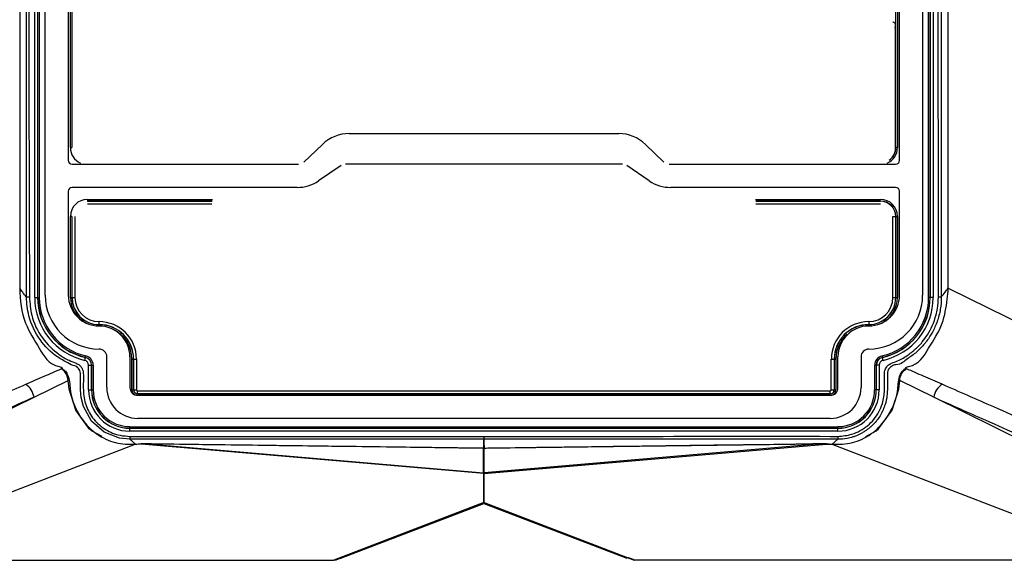
# Model space of a CAD drawing. Units: millimetres. Extents: x -23272466 to 44913, y -22484630 to 188.
# Drawn here: x -23269808 to -23269671, y -22483772 to -22483697 of the extents above; entities that cross this region are included whole.
import ezdxf

# ---------------------------------------------------------------- set-up
doc = ezdxf.new("R2010")
doc.units = ezdxf.units.MM
doc.layers.get('0').update_dxf_attribs({"lineweight": 20})
doc.layers.add('KEYLITE TEXT', color=7, linetype='Continuous', lineweight=18, true_color=0x3b3b3b)
doc.styles.get("Standard").update_dxf_attribs({"font": 'arial.ttf'})
doc.dimstyles.get("Standard").update_dxf_attribs({"dimtxt": 0.18, "dimasz": 0.18, "dimexe": 0.18, "dimexo": 0.0625, "dimgap": 0.09, "dimtad": 0, "dimtih": 1, "dimtoh": 1, "dimdec": 4, "dimzin": 0, "dimdsep": 46, "dimtxsty": 'Standard', "dimcen": 0.09, "dimadec": 0, "dimazin": 0, "dimtfac": 1, "dimtdec": 4, "dimtofl": 0, "dimtmove": 0, "dimatfit": 3, "dimfxl": 1, "dimtolj": 1, "dimtzin": 0, "dimarcsym": 0})

msp = doc.modelspace()

# ---------------------------------------------------------------- linework, layer by layer
at = {"color": 7, "linetype": 'Continuous', "lineweight": 25}
for p, q in [((-23269804.85, -22483735.04), (-23269804.85, -22483566.18)), ((-23269682.23, -22483566.18), (-23269682.23, -22483735.04)), ((-23269801.62, -22483601.13), (-23269801.62, -22483716.22)), ((-23269685.46, -22483716.22), (-23269685.46, -22483601.13)), ((-23269686, -22483709.98), (-23269686, -22483697.21)), ((-23269686, -22483714.4), (-23269686, -22483709.98)), ((-23269686, -22483709.98), (-23269686, -22483709.98)), ((-23269762.37, -22483712.46), (-23269724.71, -22483712.46)), ((-23269768.69, -22483716.46), (-23269766.11, -22483713.97)), ((-23269720.98, -22483713.97), (-23269718.4, -22483716.46)), ((-23269801.09, -22483716.76), (-23269769.44, -22483716.76)), ((-23269763.5, -22483716.94), (-23269766.65, -22483719.07)), ((-23269724.18, -22483716.76), (-23269762.9, -22483716.76)), ((-23269720.43, -22483719.07), (-23269723.58, -22483716.94)), ((-23269717.65, -22483716.76), (-23269686, -22483716.76)), ((-23269801.62, -22483720.52), (-23269801.62, -22483735.04)), ((-23269769.66, -22483719.99), (-23269801.09, -22483719.99)), ((-23269686, -22483719.99), (-23269717.42, -22483719.99)), ((-23269685.46, -22483735.04), (-23269685.46, -22483720.52)), ((-23269781.52, -22483721.89), (-23269798.97, -22483721.89)), ((-23269688.12, -22483721.89), (-23269705.56, -22483721.89)), ((-23269808.42, -22483734.06), (-23269808.42, -22483734.06)), ((-23269678.67, -22483734.06), (-23269678.67, -22483734.06)), ((-23269678.55, -22483734.1), (-23269678.55, -22483734.1)), ((-23269678.55, -22483734.1), (-23269642.52, -22483751.88)), ((-23269796.25, -22483747.95), (-23269796.25, -22483743.65)), ((-23269793.02, -22483743.65), (-23269793.02, -22483747.95)), ((-23269694.07, -22483747.95), (-23269694.07, -22483743.65)), ((-23269690.84, -22483743.65), (-23269690.84, -22483747.95)), ((-23269806.41, -22483749.29), (-23269801.66, -22483746.94)), ((-23269680.68, -22483749.29), (-23269685.43, -22483746.94)), ((-23269839.24, -22483765.49), (-23269806.41, -22483749.29)), ((-23269791.94, -22483749.03), (-23269695.14, -22483749.03)), ((-23269647.85, -22483765.49), (-23269680.68, -22483749.29)), ((-23269695.14, -22483752.25), (-23269791.94, -22483752.25)), ((-23269792.32, -22483755.91), (-23269834.24, -22483772.07)), ((-23269793.01, -22483755.17), (-23269792.21, -22483755.85)), ((-23269791.44, -22483755.83), (-23269792.32, -22483755.91)), ((-23269743.58, -22483756.41), (-23269790.61, -22483755.8)), ((-23269743.55, -22483756.39), (-23269743.53, -22483756.39)), ((-23269743.54, -22483756.41), (-23269743.54, -22483756.39)), ((-23269743.53, -22483756.39), (-23269743.54, -22483756.39)), ((-23269743.53, -22483756.39), (-23269743.54, -22483756.39)), ((-23269743.51, -22483756.41), (-23269696.47, -22483755.8)), ((-23269695.65, -22483755.83), (-23269694.76, -22483755.91)), ((-23269694.08, -22483755.17), (-23269694.87, -22483755.85)), ((-23269694.76, -22483755.91), (-23269652.84, -22483772.07)), ((-23269743.54, -22483759.85), (-23269743.54, -22483756.41)), ((-23269743.54, -22483759.85), (-23269743.54, -22483759.85)), ((-23269743.54, -22483759.85), (-23269743.54, -22483759.85)), ((-23269743.54, -22483759.95), (-23269743.54, -22483759.95)), ((-23269743.54, -22483763.98), (-23269743.54, -22483759.95)), ((-23269743.54, -22483759.95), (-23269743.54, -22483759.95)), ((-23269743.55, -22483763.98), (-23269764.53, -22483772.07)), ((-23269763.52, -22483771.77), (-23269743.54, -22483764.12)), ((-23269743.54, -22483763.98), (-23269743.55, -22483763.98)), ((-23269743.54, -22483763.98), (-23269743.53, -22483763.98)), ((-23269743.54, -22483763.98), (-23269743.54, -22483764.09)), ((-23269743.54, -22483763.98), (-23269743.54, -22483764.09)), ((-23269743.54, -22483764.12), (-23269723.56, -22483771.77)), ((-23269743.53, -22483763.98), (-23269722.56, -22483772.07))]:
    msp.add_line(p, q, dxfattribs=at)
at = {"color": 8, "linetype": 'Continuous', "lineweight": 25}
for p, q in [((-23269806.32, -22483735.37), (-23269806.32, -22483567.53)), ((-23269805.91, -22483567.53), (-23269805.91, -22483735.37)), ((-23269805.9, -22483735.37), (-23269805.9, -22483567.42)), ((-23269805.68, -22483567.42), (-23269805.68, -22483735.37)), ((-23269681.4, -22483735.37), (-23269681.4, -22483567.42)), ((-23269681.19, -22483567.42), (-23269681.19, -22483735.37)), ((-23269681.17, -22483735.37), (-23269681.17, -22483567.53)), ((-23269680.76, -22483567.53), (-23269680.76, -22483735.37)), ((-23269679.63, -22483569.04), (-23269679.63, -22483735.33)), ((-23269801.33, -22483714.42), (-23269801.33, -22483603.58)), ((-23269801.12, -22483603.58), (-23269801.12, -22483714.42)), ((-23269685.97, -22483714.42), (-23269685.97, -22483603.58)), ((-23269685.75, -22483603.58), (-23269685.75, -22483714.42)), ((-23269801.33, -22483714.42), (-23269801.12, -22483714.42)), ((-23269686, -22483714.4), (-23269685.97, -22483714.42)), ((-23269685.75, -22483714.42), (-23269685.97, -22483714.42)), ((-23269798.97, -22483721.68), (-23269781.48, -22483721.68)), ((-23269798.95, -22483721.91), (-23269781.56, -22483721.91)), ((-23269705.61, -22483721.68), (-23269688.12, -22483721.68)), ((-23269705.53, -22483721.91), (-23269688.14, -22483721.91)), ((-23269781.56, -22483722.32), (-23269798.95, -22483722.32)), ((-23269688.14, -22483722.32), (-23269705.53, -22483722.32)), ((-23269801.12, -22483724.04), (-23269801.33, -22483724.04)), ((-23269801.33, -22483735.37), (-23269801.33, -22483724.04)), ((-23269801.12, -22483724.04), (-23269801.12, -22483735.37)), ((-23269801.1, -22483735.37), (-23269801.1, -22483724.06)), ((-23269800.69, -22483724.06), (-23269800.69, -22483735.37)), ((-23269686.39, -22483735.37), (-23269686.39, -22483724.06)), ((-23269686.39, -22483724.06), (-23269685.99, -22483724.06)), ((-23269685.99, -22483724.06), (-23269685.97, -22483724.04)), ((-23269685.99, -22483724.06), (-23269685.99, -22483735.37)), ((-23269685.97, -22483735.37), (-23269685.97, -22483724.04)), ((-23269685.97, -22483724.04), (-23269685.75, -22483724.04)), ((-23269685.75, -22483724.04), (-23269685.75, -22483735.37)), ((-23269806.32, -22483735.37), (-23269805.91, -22483735.37)), ((-23269805.9, -22483735.37), (-23269805.91, -22483735.37)), ((-23269805.9, -22483735.37), (-23269805.68, -22483735.37)), ((-23269801.33, -22483735.37), (-23269801.12, -22483735.37)), ((-23269801.12, -22483735.37), (-23269801.1, -22483735.37)), ((-23269801.1, -22483735.37), (-23269800.69, -22483735.37)), ((-23269686.39, -22483735.37), (-23269685.99, -22483735.37)), ((-23269685.97, -22483735.37), (-23269685.99, -22483735.37)), ((-23269685.97, -22483735.37), (-23269685.75, -22483735.37)), ((-23269681.19, -22483735.37), (-23269681.4, -22483735.37)), ((-23269681.19, -22483735.37), (-23269681.17, -22483735.37)), ((-23269680.76, -22483735.37), (-23269681.17, -22483735.37)), ((-23269797.32, -22483739.15), (-23269797.32, -22483738.74)), ((-23269797.32, -22483739.16), (-23269797.32, -22483739.15)), ((-23269797.32, -22483739.38), (-23269797.32, -22483739.16)), ((-23269689.76, -22483738.74), (-23269689.76, -22483739.15)), ((-23269689.76, -22483739.16), (-23269689.76, -22483739.15)), ((-23269689.76, -22483739.16), (-23269689.76, -22483739.38)), ((-23269799.23, -22483743.73), (-23269799.23, -22483743.74)), ((-23269792.73, -22483743.97), (-23269792.51, -22483743.97)), ((-23269792.73, -22483748.27), (-23269792.73, -22483743.97)), ((-23269792.51, -22483743.97), (-23269792.5, -22483743.97)), ((-23269792.51, -22483743.97), (-23269792.51, -22483748.27)), ((-23269792.5, -22483743.97), (-23269792.09, -22483743.97)), ((-23269792.5, -22483748.27), (-23269792.5, -22483743.97)), ((-23269792.09, -22483743.97), (-23269792.09, -22483748.27)), ((-23269695, -22483748.27), (-23269695, -22483743.97)), ((-23269695, -22483743.97), (-23269694.59, -22483743.97)), ((-23269694.59, -22483743.97), (-23269694.59, -22483748.27)), ((-23269694.57, -22483743.97), (-23269694.59, -22483743.97)), ((-23269694.57, -22483748.27), (-23269694.57, -22483743.97)), ((-23269694.57, -22483743.97), (-23269694.36, -22483743.97)), ((-23269694.36, -22483743.97), (-23269694.36, -22483748.27)), ((-23269687.86, -22483743.73), (-23269687.85, -22483743.74)), ((-23269798.79, -22483748.27), (-23269798.79, -22483744.81)), ((-23269798.79, -22483744.81), (-23269798.38, -22483744.81)), ((-23269798.38, -22483744.81), (-23269798.38, -22483748.27)), ((-23269798.37, -22483744.81), (-23269798.38, -22483744.81)), ((-23269798.37, -22483748.27), (-23269798.37, -22483744.81)), ((-23269798.37, -22483744.81), (-23269798.15, -22483744.81)), ((-23269798.15, -22483744.81), (-23269798.15, -22483748.27)), ((-23269688.72, -22483744.81), (-23269688.93, -22483744.81)), ((-23269688.93, -22483748.27), (-23269688.93, -22483744.81)), ((-23269688.72, -22483744.81), (-23269688.7, -22483744.81)), ((-23269688.72, -22483744.81), (-23269688.72, -22483748.27)), ((-23269688.29, -22483744.81), (-23269688.7, -22483744.81)), ((-23269688.7, -22483748.27), (-23269688.7, -22483744.81)), ((-23269688.29, -22483744.81), (-23269688.29, -22483748.27)), ((-23269801.66, -22483746.94), (-23269801.66, -22483746.94)), ((-23269685.43, -22483746.94), (-23269685.43, -22483746.94)), ((-23269798.79, -22483748.27), (-23269798.38, -22483748.27)), ((-23269798.37, -22483748.27), (-23269798.38, -22483748.27)), ((-23269798.37, -22483748.27), (-23269798.15, -22483748.27)), ((-23269792.73, -22483748.27), (-23269792.51, -22483748.27)), ((-23269792.51, -22483748.27), (-23269792.5, -22483748.27)), ((-23269792.5, -22483748.27), (-23269792.09, -22483748.27)), ((-23269791.94, -22483748.42), (-23269695.14, -22483748.42)), ((-23269791.94, -22483748.83), (-23269791.94, -22483748.42)), ((-23269695.14, -22483748.83), (-23269791.94, -22483748.83)), ((-23269791.94, -22483748.84), (-23269791.94, -22483748.83)), ((-23269791.94, -22483748.84), (-23269695.14, -22483748.84)), ((-23269791.94, -22483749.03), (-23269791.94, -22483748.84)), ((-23269695.14, -22483748.83), (-23269695.14, -22483748.42)), ((-23269695.14, -22483748.84), (-23269695.14, -22483748.83)), ((-23269695.14, -22483749.03), (-23269695.14, -22483748.84)), ((-23269695, -22483748.27), (-23269694.59, -22483748.27)), ((-23269694.57, -22483748.27), (-23269694.59, -22483748.27)), ((-23269694.36, -22483748.27), (-23269694.57, -22483748.27)), ((-23269688.72, -22483748.27), (-23269688.93, -22483748.27)), ((-23269688.72, -22483748.27), (-23269688.7, -22483748.27)), ((-23269688.29, -22483748.27), (-23269688.7, -22483748.27)), ((-23269793.02, -22483753.62), (-23269793.02, -22483753.41)), ((-23269793.02, -22483753.41), (-23269694.07, -22483753.41)), ((-23269793.02, -22483753.62), (-23269793.02, -22483753.64)), ((-23269694.07, -22483753.62), (-23269793.02, -22483753.62)), ((-23269793.02, -22483754.05), (-23269793.02, -22483753.64)), ((-23269793.02, -22483753.64), (-23269694.07, -22483753.64)), ((-23269694.07, -22483753.62), (-23269694.07, -22483753.41)), ((-23269694.07, -22483753.62), (-23269694.07, -22483753.64)), ((-23269694.07, -22483754.05), (-23269694.07, -22483753.64)), ((-23269694.07, -22483754.05), (-23269793.02, -22483754.05)), ((-23269743.54, -22483754.76), (-23269743.54, -22483755.17)), ((-23269743.55, -22483759.95), (-23269791.44, -22483755.83)), ((-23269790.61, -22483755.8), (-23269743.58, -22483759.85)), ((-23269743.54, -22483755.17), (-23269743.54, -22483755.17)), ((-23269743.53, -22483759.95), (-23269695.65, -22483755.83)), ((-23269696.47, -22483755.8), (-23269743.51, -22483759.85)), ((-23269743.58, -22483759.85), (-23269743.58, -22483756.41)), ((-23269743.51, -22483759.85), (-23269743.51, -22483756.41)), ((-23269743.55, -22483759.95), (-23269743.55, -22483759.95)), ((-23269743.55, -22483763.98), (-23269743.55, -22483759.95)), ((-23269743.53, -22483763.98), (-23269743.53, -22483759.95)), ((-23269743.53, -22483759.95), (-23269743.53, -22483759.95)), ((-23269834.24, -22483772.07), (-23269764.53, -22483772.07)), ((-23269652.84, -22483772.07), (-23269722.56, -22483772.07))]:
    msp.add_line(p, q, dxfattribs=at)
at = {"color": 8, "linetype": 'Continuous', "lineweight": 25, "flags": 128}
for points in [[(-23269807.46, -22483735.33), (-23269807.46, -22483734.51), (-23269807.46, -22483731.24), (-23269807.46, -22483718.16), (-23269807.46, -22483665.85), (-23269807.46, -22483569.04), (-23269807.46, -22483569.04)], [(-23269807.46, -22483735.33), (-23269807.46, -22483735.33)], [(-23269679.63, -22483735.33), (-23269679.63, -22483735.33)], [(-23269799.32, -22483744.14), (-23269799.3, -22483744.07), (-23269799.29, -22483743.99), (-23269799.27, -22483743.92), (-23269799.26, -22483743.86), (-23269799.25, -22483743.82), (-23269799.24, -22483743.78), (-23269799.23, -22483743.75), (-23269799.23, -22483743.74)], [(-23269799.23, -22483743.73), (-23269799.23, -22483743.72), (-23269799.22, -22483743.71), (-23269799.22, -22483743.69), (-23269799.21, -22483743.66), (-23269799.21, -22483743.63), (-23269799.2, -22483743.6), (-23269799.19, -22483743.56), (-23269799.18, -22483743.52)], [(-23269687.76, -22483744.14), (-23269687.78, -22483744.07), (-23269687.8, -22483743.99), (-23269687.81, -22483743.92), (-23269687.83, -22483743.86), (-23269687.84, -22483743.82), (-23269687.85, -22483743.78), (-23269687.85, -22483743.75), (-23269687.85, -22483743.74)], [(-23269793.01, -22483755.17), (-23269793.01, -22483755.17), (-23269794.46, -22483755.02), (-23269796.62, -22483754.16), (-23269798.37, -22483752.63), (-23269799.52, -22483750.59), (-23269799.84, -22483749.35), (-23269799.93, -22483748.28), (-23269799.93, -22483747.46), (-23269799.94, -22483745.96), (-23269799.94, -22483745.96)], [(-23269796.9, -22483754.78), (-23269798.37, -22483753.99), (-23269798.69, -22483753.7), (-23269800.58, -22483751.11), (-23269801.51, -22483748.16), (-23269801.66, -22483746.94), (-23269801.66, -22483746.94), (-23269801.66, -22483746.94)], [(-23269690.18, -22483754.78), (-23269688.72, -22483753.99), (-23269688.4, -22483753.7), (-23269686.5, -22483751.11), (-23269685.58, -22483748.16), (-23269685.43, -22483746.94), (-23269685.43, -22483746.94), (-23269685.43, -22483746.94)], [(-23269793.01, -22483754.76), (-23269793.01, -22483754.84), (-23269793.01, -22483754.92), (-23269793.01, -22483754.98), (-23269793.01, -22483755.05), (-23269793.01, -22483755.1), (-23269793.01, -22483755.14), (-23269793.01, -22483755.16), (-23269793.01, -22483755.17)], [(-23269743.54, -22483755.17), (-23269744.36, -22483755.17), (-23269747.63, -22483755.17), (-23269760.71, -22483755.17), (-23269773.79, -22483755.17), (-23269793.01, -22483755.17)], [(-23269743.54, -22483755.17), (-23269743.54, -22483755.21), (-23269743.54, -22483755.52), (-23269743.54, -22483755.83), (-23269743.53, -22483756.14), (-23269743.53, -22483756.39)]]:
    msp.add_lwpolyline(points, dxfattribs=at)
at = {"color": 7, "linetype": 'Continuous', "lineweight": 25, "flags": 128}
for points in [[(-23269791.64, -22483755.8), (-23269791.64, -22483755.8), (-23269791.27, -22483755.78), (-23269790.86, -22483755.77), (-23269790.86, -22483755.77)], [(-23269696.22, -22483755.77), (-23269696.22, -22483755.77), (-23269695.84, -22483755.78), (-23269695.44, -22483755.8), (-23269695.44, -22483755.8)]]:
    msp.add_lwpolyline(points, dxfattribs=at)
msp.add_circle((-23269743.54, -22483600.33), 479.62)
at = {"color": 7, "linetype": 'Continuous', "lineweight": 25}
for centre, radius, start, end in [((-23269762.37, -22483717.84), 5.38, 90, 133.9948), ((-23269724.71, -22483717.84), 5.38, 46.0052, 90), ((-23269801.09, -22483716.22), 0.538, 180, 270), ((-23269686, -22483716.22), 0.538, 270, 0), ((-23269769.66, -22483714.61), 5.38, 270, 303.9948), ((-23269717.42, -22483714.61), 5.38, 236.0052, 270), ((-23269801.09, -22483720.52), 0.538, 90, 180), ((-23269686, -22483720.52), 0.538, 0, 90), ((-23269797.32, -22483735.37), 8.59, 180, 257.1604), ((-23269797.32, -22483735.04), 7.53, 180, 270), ((-23269797.32, -22483735.04), 4.3, 180, 270), ((-23269797.32, -22483735.37), 3.79, 180, 270), ((-23269689.76, -22483735.04), 7.53, 270, 0), ((-23269689.76, -22483735.04), 4.3, 270, 0), ((-23269689.76, -22483735.37), 3.79, 270, 0), ((-23269689.76, -22483735.37), 8.59, 282.8396, 0), ((-23269797.32, -22483743.97), 4.83, 0, 90), ((-23269797.32, -22483743.65), 4.3, 0, 90), ((-23269689.76, -22483743.97), 4.83, 90, 180), ((-23269689.76, -22483743.65), 4.3, 90, 180), ((-23269797.32, -22483743.65), 1.08, 0, 90), ((-23269689.76, -22483743.65), 1.08, 90, 180), ((-23269799.47, -22483744.81), 1.11, 0, 77.1604), ((-23269687.61, -22483744.81), 1.11, 102.8396, 180), ((-23269791.94, -22483747.95), 4.3, 180, 270), ((-23269791.94, -22483747.95), 1.08, 180, 270), ((-23269695.14, -22483747.95), 4.3, 270, 0), ((-23269695.14, -22483747.95), 1.08, 270, 0), ((-23269793.02, -22483748.27), 5.36, 180, 270), ((-23269791.94, -22483748.27), 0.568, 180, 270), ((-23269695.14, -22483748.27), 0.568, 270, 0), ((-23269694.07, -22483748.27), 5.36, 270, 0)]:
    msp.add_arc(centre, radius, start, end, dxfattribs=at)
at = {"color": 8, "linetype": 'Continuous', "lineweight": 25}
for centre, radius, start, end in [((-23269797.32, -22483735.37), 9, 180, 257.1604), ((-23269797.32, -22483735.37), 8.57, 180, 257.1604), ((-23269797.32, -22483735.37), 8.36, 180, 257.1604), ((-23269797.32, -22483735.37), 4.01, 180, 244.1008), ((-23269797.32, -22483735.37), 3.78, 180, 270), ((-23269797.32, -22483735.37), 3.37, 180, 270), ((-23269689.76, -22483735.37), 3.37, 270, 0), ((-23269689.76, -22483735.37), 3.78, 270, 0), ((-23269689.76, -22483735.37), 4.01, 295.9512, 0), ((-23269689.76, -22483735.37), 8.36, 282.8396, 0), ((-23269689.76, -22483735.37), 8.57, 282.8396, 0), ((-23269689.76, -22483735.37), 9, 282.8396, 0), ((-23269797.32, -22483743.97), 5.23, 0, 90), ((-23269797.32, -22483743.97), 4.81, 0, 90), ((-23269797.32, -22483743.97), 4.59, 0, 64.569), ((-23269689.76, -22483743.97), 5.23, 90, 180), ((-23269689.76, -22483743.97), 4.81, 90, 180), ((-23269689.76, -22483743.97), 4.59, 131.35, 180), ((-23269799.47, -22483744.81), 1.09, 0, 77.1604), ((-23269799.47, -22483744.81), 1.32, 0, 77.1604), ((-23269687.61, -22483744.81), 1.32, 102.8396, 180), ((-23269687.61, -22483744.81), 1.09, 102.8396, 180), ((-23269634.79, -22483731.54), 54.45, 192.7067, 192.9329), ((-23269802.75, -22483745.07), 0.293, 301.5015, 321.6793), ((-23269799.47, -22483744.81), 0.681, 0, 77.1604), ((-23269687.61, -22483744.81), 0.681, 102.8396, 180), ((-23269685.56, -22483746.44), 1.55, 46.2876, 50.1881), ((-23269809.16, -22483749.8), 2.8, 10.5861, 55.4891), ((-23269677.93, -22483749.8), 2.8, 124.5013, 169.435), ((-23269793.02, -22483748.27), 5.77, 180, 270), ((-23269793.02, -22483748.27), 5.35, 180, 270), ((-23269793.02, -22483748.27), 5.13, 180, 270), ((-23269791.94, -22483748.27), 0.783, 180, 242.5474), ((-23269791.94, -22483748.27), 0.552, 180, 270), ((-23269791.94, -22483748.27), 0.143, 180, 270), ((-23269695.14, -22483748.27), 0.143, 270, 0), ((-23269695.14, -22483748.27), 0.552, 270, 0), ((-23269695.14, -22483748.27), 0.783, 298.1085, 0), ((-23269694.07, -22483748.27), 5.77, 270, 0), ((-23269694.07, -22483748.27), 5.35, 270, 0), ((-23269694.07, -22483748.27), 5.13, 270, 0), ((-23269600.63, -22483755.08), 93.45, 179.8028, 180.0533), ((-23269791.5, -22483755.74), 0.1, 304.1299, 334.3319), ((-23269790.63, -22483755.73), 0.0714, 283.7227, 320.2184), ((-23269743.6, -22483756.35), 0.0686, 282.9986, 319.7155), ((-23270233.82, -22483751.76), 490.29, 359.4589, 359.6014), ((-23269743.49, -22483756.35), 0.0673, 219.8887, 257.3971), ((-23269696.45, -22483755.72), 0.0801, 221.8957, 254.5093), ((-23269695.6, -22483755.75), 0.0938, 204.6142, 236.5729), ((-23269743.59, -22483756.19), 0.221, 271.7587, 281.4127), ((-23269743.5, -22483756.19), 0.218, 258.5279, 268.3007), ((-23269743.59, -22483759.63), 0.219, 271.678, 281.3953), ((-23269743.52, -22483760.08), 0.133, 99.8762, 103.365), ((-23269743.42, -22483760.57), 0.628, 101.2504, 101.9907), ((-23269743.5, -22483759.63), 0.217, 258.5473, 268.3794), ((-23269743.5, -22483759.75), 0.204, 257.2369, 259.5219), ((-23269743.6, -22483760.24), 0.291, 77.5816, 79.1773)]:
    msp.add_arc(centre, radius, start, end, dxfattribs=at)
for centre, major_axis, ratio, start_param, end_param in [((-23269686.1, -22483696.2), (0, 1.48), 0.087489, 3.228859, 3.98167), ((-23269686.04, -22483696.2), (0, 1.48), 0.034921, 3.966151, 4.712389), ((-23269798.96, -22483714.42), (1.68, 1.68), 0.998783, 2.356803, 3.514018), ((-23269688.12, -22483714.42), (-1.68, 1.68, 0), 0.998783, 2.769167, 3.926382), ((-23269688.12, -22483714.42), (-1.52, 1.52), 0.99854, 2.952214, 3.926382), ((-23269798.96, -22483724.04), (1.68, -1.68, 0), 0.998783, 2.356803, 3.926382), ((-23269688.14, -22483724.06), (1.52, 1.52), 0.999245, 5.498396, 7.067974), ((-23269688.12, -22483724.04), (-1.68, -1.68), 0.998783, 2.356803, 3.926382), ((-23269688.12, -22483724.04), (1.52, 1.52), 0.99854, 5.498396, 7.067974), ((-23269790.32, -22483757.96), (4.32, -0.3), 0.496708, 1.674109, 1.867913), ((-23269696.77, -22483757.96), (4.32, 0.3), 0.496708, 1.27368, 1.467483), ((-23269750.2, -22483761.42), (6.62, 1.56), 0.050837, 0.01039, 0.014726), ((-23269736.89, -22483761.42), (6.62, -1.56), 0.050837, 3.126866, 3.131203)]:
    msp.add_ellipse(centre, major_axis=major_axis, ratio=ratio, start_param=start_param, end_param=end_param, dxfattribs=at)
at = {"color": 7, "linetype": 'Continuous', "lineweight": 25}
for points, knots in [([(-23269806.46, -22483565.2), (-23269806.46, -22483565.2), (-23269806.51, -22483565.2), (-23269806.81, -22483565.27), (-23269807.33, -22483565.48), (-23269807.91, -22483566.03), (-23269808.31, -22483566.77), (-23269808.52, -22483568.31), (-23269807.83, -22483582.55), (-23269808.84, -22483617.29), (-23269808.31, -22483667.77), (-23269808.42, -22483709.29), (-23269808.42, -22483730.04), (-23269808.42, -22483734.06)], [0, 0, 0, 0, 0.000002, 0.00099, 0.005874, 0.010701, 0.015584, 0.020764, 0.037924, 0.267194, 0.633597, 0.929136, 1, 1, 1, 1]), ([(-23269678.67, -22483734.06), (-23269678.67, -22483733.91), (-23269678.67, -22483733.2), (-23269678.67, -22483730.19), (-23269678.67, -22483718.14), (-23269678.67, -22483688.31), (-23269678.67, -22483652.21), (-23269678.67, -22483619.57), (-23269678.67, -22483601.48), (-23269678.67, -22483589.41), (-23269678.67, -22483581.35), (-23269678.67, -22483575.98), (-23269678.66, -22483572.39), (-23269678.7, -22483569.8), (-23269678.59, -22483568.05), (-23269678.78, -22483566.77), (-23269679.17, -22483566.03), (-23269679.8, -22483565.48), (-23269680.16, -22483565.27), (-23269680.63, -22483565.2), (-23269680.63, -22483565.2), (-23269680.63, -22483565.2)], [0, 0, 0, 0, 0.002532, 0.012657, 0.053161, 0.215175, 0.539203, 0.690383, 0.791256, 0.858561, 0.90347, 0.933435, 0.953428, 0.966769, 0.979236, 0.984417, 0.9893, 0.994126, 0.999009, 0.999999, 1, 1, 1, 1]), ([(-23269686, -22483697.19), (-23269686.01, -22483697.16), (-23269686.02, -22483697.1), (-23269686.1, -22483697.02), (-23269686.21, -22483696.95), (-23269686.31, -22483696.93), (-23269686.38, -22483696.92), (-23269686.4, -22483696.92), (-23269686.41, -22483696.92)], [0, 0, 0, 0, 0.223875, 0.447613, 0.671679, 0.895747, 0.956001, 1, 1, 1, 1]), ([(-23269686, -22483697.21), (-23269686, -22483697.2), (-23269686, -22483697.2), (-23269686, -22483697.19), (-23269686, -22483697.19), (-23269686, -22483697.19)], [0, 0, 0, 0, 0.413907, 0.768265, 1, 1, 1, 1]), ([(-23269686.91, -22483716.2), (-23269686.73, -22483716.04), (-23269686.39, -22483715.75), (-23269686.09, -22483715.14), (-23269686, -22483714.68), (-23269686, -22483714.44), (-23269686, -22483714.4)], [0, 0, 0, 0, 0.37815, 0.684581, 0.944959, 1, 1, 1, 1]), ([(-23269808.42, -22483734.06), (-23269808.42, -22483734.06), (-23269808.42, -22483735.72), (-23269807.99, -22483738.83), (-23269805.63, -22483742.43), (-23269804.35, -22483744.82), (-23269802.49, -22483745.1), (-23269802.49, -22483745.27), (-23269802.49, -22483745.27)], [0, 0, 0, 0, 0.000005, 0.365267, 0.663468, 0.961748, 0.999995, 1, 1, 1, 1]), ([(-23269807.46, -22483735.33), (-23269807.64, -22483735.09), (-23269807.96, -22483734.67), (-23269808.28, -22483734.24), (-23269808.42, -22483734.06)], [0, 0, 0, 0, 0.560043, 1, 1, 1, 1]), ([(-23269684.6, -22483745.27), (-23269684.6, -22483745.27), (-23269684.6, -22483745.1), (-23269682.74, -22483744.82), (-23269681.47, -22483742.43), (-23269679.32, -22483739.27), (-23269678.87, -22483736.23), (-23269678.67, -22483734.58), (-23269678.67, -22483734.06), (-23269678.67, -22483734.06)], [0, 0, 0, 0, 0.000005, 0.03821, 0.336277, 0.634273, 0.885649, 0.999995, 1, 1, 1, 1]), ([(-23269679.63, -22483735.33), (-23269679.45, -22483735.09), (-23269679.13, -22483734.67), (-23269678.81, -22483734.24), (-23269678.67, -22483734.06)], [0, 0, 0, 0, 0.560043, 1, 1, 1, 1]), ([(-23269678.55, -22483734.1), (-23269678.57, -22483734.1), (-23269678.6, -22483734.1), (-23269678.64, -22483734.1), (-23269678.66, -22483734.1)], [0, 0, 0, 0, 0.572607, 1, 1, 1, 1]), ([(-23269802.49, -22483745.27), (-23269802.49, -22483745.27), (-23269802.49, -22483745.35), (-23269801.99, -22483745.57), (-23269801.8, -22483745.97), (-23269801.4, -22483746.93), (-23269801.45, -22483748.77), (-23269800.51, -22483751.27), (-23269798.82, -22483753.66), (-23269796.43, -22483755.3), (-23269794.11, -22483755.92), (-23269792.69, -22483755.87), (-23269792.21, -22483755.85)], [0, 0, 0, 0, 0.000008, 0.027775, 0.067178, 0.088711, 0.207335, 0.374778, 0.546888, 0.725896, 0.907066, 1, 1, 1, 1]), ([(-23269694.87, -22483755.85), (-23269694.39, -22483755.87), (-23269692.98, -22483755.92), (-23269690.65, -22483755.3), (-23269688.26, -22483753.66), (-23269686.58, -22483751.27), (-23269685.64, -22483748.76), (-23269685.66, -22483746.93), (-23269685.3, -22483745.97), (-23269685, -22483745.59), (-23269684.74, -22483745.31), (-23269684.6, -22483745.27), (-23269684.6, -22483745.27)], [0, 0, 0, 0, 0.092921, 0.274104, 0.453101, 0.625212, 0.79266, 0.911283, 0.932815, 0.972227, 0.999983, 1, 1, 1, 1]), ([(-23269792.21, -22483755.85), (-23269792.11, -22483755.84), (-23269791.95, -22483755.83), (-23269791.64, -22483755.8), (-23269791.64, -22483755.8), (-23269791.64, -22483755.8)], [0, 0, 0, 0, 0.670479, 0.9998, 1, 1, 1, 1]), ([(-23269792.21, -22483755.85), (-23269792.21, -22483755.85), (-23269792.21, -22483755.85), (-23269792.21, -22483755.85), (-23269792.21, -22483755.85)], [0, 0, 0, 0, 0.657091, 1, 1, 1, 1]), ([(-23269790.86, -22483755.77), (-23269790.86, -22483755.77), (-23269790.86, -22483755.77), (-23269789.86, -22483755.78), (-23269787.84, -22483755.81), (-23269780.48, -22483755.91), (-23269770.35, -22483756.04), (-23269757.14, -22483756.21), (-23269748.17, -22483756.33), (-23269743.69, -22483756.39)], [0, 0, 0, 0, 0.000002, 0.008091, 0.040433, 0.169812, 0.428564, 0.714283, 1, 1, 1, 1]), ([(-23269743.69, -22483756.39), (-23269743.66, -22483756.39), (-23269743.61, -22483756.39), (-23269743.57, -22483756.39), (-23269743.55, -22483756.39)], [0, 0, 0, 0, 0.750304, 1, 1, 1, 1]), ([(-23269743.53, -22483756.39), (-23269743.5, -22483756.39), (-23269743.45, -22483756.39), (-23269743.41, -22483756.39), (-23269743.39, -22483756.39)], [0, 0, 0, 0, 0.68079, 1, 1, 1, 1]), ([(-23269743.39, -22483756.39), (-23269743.27, -22483756.39), (-23269742.63, -22483756.38), (-23269739.96, -22483756.34), (-23269733.35, -22483756.26), (-23269722.75, -22483756.12), (-23269710.96, -22483755.95), (-23269701.95, -22483755.87), (-23269697.48, -22483755.77), (-23269696.22, -22483755.77), (-23269696.22, -22483755.77)], [0, 0, 0, 0, 0.008089, 0.04043, 0.169809, 0.428561, 0.714277, 0.92058, 0.999995, 1, 1, 1, 1]), ([(-23269695.44, -22483755.8), (-23269695.44, -22483755.8), (-23269695.31, -22483755.8), (-23269695.13, -22483755.83), (-23269694.94, -22483755.85), (-23269694.87, -22483755.85)], [0, 0, 0, 0, 0.000447, 0.67076, 1, 1, 1, 1]), ([(-23269694.87, -22483755.85), (-23269694.87, -22483755.85), (-23269694.87, -22483755.85), (-23269694.87, -22483755.85), (-23269694.87, -22483755.85)], [0, 0, 0, 0, 0.65343, 1, 1, 1, 1]), ([(-23269743.54, -22483759.95), (-23269743.54, -22483759.92), (-23269743.54, -22483759.88), (-23269743.54, -22483759.86), (-23269743.54, -22483759.85)], [0, 0, 0, 0, 0.57116, 1, 1, 1, 1]), ([(-23269743.54, -22483759.95), (-23269743.54, -22483759.92), (-23269743.54, -22483759.88), (-23269743.54, -22483759.86), (-23269743.54, -22483759.85)], [0, 0, 0, 0, 0.620516, 1, 1, 1, 1]), ([(-23269764.53, -22483772.07), (-23269764.53, -22483772.07), (-23269764.01, -22483772), (-23269763.67, -22483771.81), (-23269763.32, -22483771.62)], [0, 0, 0, 0, 0.000163, 1, 1, 1, 1]), ([(-23269722.56, -22483772.07), (-23269722.56, -22483772.07), (-23269722.56, -22483771.93), (-23269723.16, -22483771.77), (-23269723.76, -22483771.62)], [0, 0, 0, 0, 0.000075, 1, 1, 1, 1])]:
    msp.add_open_spline(points, degree=3, knots=knots, dxfattribs=at)
at = {"color": 8, "linetype": 'Continuous', "lineweight": 25}
for points, knots in [([(-23269806.56, -22483567.45), (-23269806.71, -22483567.71), (-23269807.02, -22483568.25), (-23269807.14, -22483571.45), (-23269806.9, -22483584.3), (-23269807.33, -22483639.88), (-23269807.18, -22483692.65), (-23269807.05, -22483735.33)], [0, 0, 0, 0, 0.005271, 0.010916, 0.056087, 0.236773, 1, 1, 1, 1]), ([(-23269680.03, -22483735.33), (-23269680.03, -22483733.98), (-23269680.03, -22483709.26), (-23269680.09, -22483661.16), (-23269679.89, -22483608.69), (-23269680.12, -22483577.92), (-23269679.98, -22483570.36), (-23269680.07, -22483568.25), (-23269680.38, -22483567.71), (-23269680.53, -22483567.45)], [0, 0, 0, 0, 0.024144, 0.441416, 0.858687, 0.963005, 0.989084, 0.994729, 1, 1, 1, 1]), ([(-23269807.05, -22483735.33), (-23269807.1, -22483735.33), (-23269807.16, -22483735.33), (-23269807.27, -22483735.33), (-23269807.36, -22483735.33), (-23269807.44, -22483735.33), (-23269807.45, -22483735.33), (-23269807.46, -22483735.33)], [0, 0, 0, 0, 0.216648, 0.325507, 0.550313, 0.775134, 1, 1, 1, 1]), ([(-23269800.67, -22483744.93), (-23269800.67, -22483744.93), (-23269801.04, -22483744.88), (-23269801.87, -22483744.4), (-23269803.69, -22483743.43), (-23269805.79, -22483741.28), (-23269807.19, -22483738.31), (-23269807.46, -22483736.21), (-23269807.46, -22483735.33), (-23269807.46, -22483735.33)], [0, 0, 0, 0, 0.000021, 0.089404, 0.224256, 0.497386, 0.789834, 0.99999, 1, 1, 1, 1]), ([(-23269807.05, -22483735.33), (-23269806.99, -22483736.17), (-23269806.83, -22483738.19), (-23269805.44, -22483741.07), (-23269803.42, -22483743.06), (-23269801.7, -22483744.11), (-23269800.68, -22483744.46), (-23269800.05, -22483744.78), (-23269799.72, -22483745.18), (-23269799.56, -22483745.59), (-23269799.48, -22483746.63), (-23269799.61, -22483748.23), (-23269799.27, -22483750.49), (-23269798.15, -22483752.45), (-23269796.47, -22483753.91), (-23269794.66, -22483754.66), (-23269793.47, -22483754.73), (-23269793.01, -22483754.76)], [0, 0, 0, 0, 0.095819, 0.229084, 0.353536, 0.414983, 0.457079, 0.476193, 0.495299, 0.514467, 0.524908, 0.613678, 0.69757, 0.781545, 0.864621, 0.947539, 1, 1, 1, 1]), ([(-23269694.08, -22483754.76), (-23269693.41, -22483754.71), (-23269692.32, -22483754.61), (-23269690.93, -22483754), (-23269689.89, -22483753.3), (-23269689.01, -22483752.4), (-23269688.31, -22483751.37), (-23269687.73, -22483749.99), (-23269687.48, -22483748.14), (-23269687.62, -22483746.6), (-23269687.53, -22483745.61), (-23269687.41, -22483745.3), (-23269687.24, -22483745.02), (-23269686.84, -22483744.62), (-23269685.85, -22483744.32), (-23269684.62, -22483743.67), (-23269683.33, -22483742.71), (-23269682.32, -22483741.67), (-23269681.49, -22483740.53), (-23269680.82, -22483739.27), (-23269680.39, -22483738.02), (-23269680.1, -22483736.69), (-23269680.06, -22483735.86), (-23269680.03, -22483735.33)], [0, 0, 0, 0, 0.075611, 0.12362, 0.171475, 0.21709, 0.265632, 0.312877, 0.386314, 0.474903, 0.488922, 0.498171, 0.512156, 0.526682, 0.560607, 0.627323, 0.684959, 0.743061, 0.790844, 0.845003, 0.905835, 0.939598, 1, 1, 1, 1]), ([(-23269679.63, -22483735.33), (-23269679.63, -22483735.33), (-23269679.63, -22483735.88), (-23269679.7, -22483736.75), (-23269679.93, -22483737.86), (-23269680.18, -22483738.69), (-23269680.49, -22483739.46), (-23269680.83, -22483740.16), (-23269681.22, -22483740.83), (-23269681.6, -22483741.37), (-23269682.04, -22483741.93), (-23269682.51, -22483742.45), (-23269683.09, -22483743), (-23269683.7, -22483743.5), (-23269684.69, -22483744.11), (-23269685.27, -22483744.81), (-23269686.42, -22483744.78), (-23269686.42, -22483744.93), (-23269686.42, -22483744.93)], [0, 0, 0, 0, 0.00001, 0.132341, 0.206318, 0.271604, 0.339769, 0.405059, 0.458568, 0.523852, 0.563378, 0.628657, 0.690831, 0.756121, 0.817299, 0.963571, 0.999997, 1, 1, 1, 1]), ([(-23269679.63, -22483735.33), (-23269679.63, -22483735.33), (-23269679.65, -22483735.33), (-23269679.73, -22483735.33), (-23269679.82, -22483735.33), (-23269679.92, -22483735.33), (-23269679.99, -22483735.33), (-23269680.03, -22483735.33)], [0, 0, 0, 0, 0.224866, 0.449687, 0.674493, 0.783352, 1, 1, 1, 1]), ([(-23269807.57, -22483747.49), (-23269806.71, -22483747.12), (-23269805.06, -22483746.39), (-23269803.4, -22483745.67), (-23269802.6, -22483745.32)], [0, 0, 0, 0, 0.520272, 1, 1, 1, 1]), ([(-23269801.66, -22483746.94), (-23269801.67, -22483746.8), (-23269801.72, -22483746.43), (-23269801.97, -22483745.88), (-23269802.32, -22483745.5), (-23269802.55, -22483745.35), (-23269802.6, -22483745.32)], [0, 0, 0, 0, 0.213581, 0.55714, 0.897331, 1, 1, 1, 1]), ([(-23269799.94, -22483745.96), (-23269799.94, -22483745.96), (-23269799.94, -22483745.95), (-23269799.94, -22483745.88), (-23269799.96, -22483745.69), (-23269800.07, -22483745.39), (-23269800.34, -22483745.13), (-23269800.48, -22483744.94), (-23269800.67, -22483744.94), (-23269800.67, -22483744.93), (-23269800.67, -22483744.93)], [0, 0, 0, 0, 0.000096, 0.010351, 0.159536, 0.433969, 0.707399, 0.980243, 0.999976, 1, 1, 1, 1]), ([(-23269686.42, -22483744.93), (-23269686.42, -22483744.93), (-23269686.53, -22483744.94), (-23269686.7, -22483745.07), (-23269686.92, -22483745.27), (-23269687.04, -22483745.48), (-23269687.12, -22483745.71), (-23269687.15, -22483745.86), (-23269687.15, -22483745.95), (-23269687.15, -22483745.96), (-23269687.15, -22483745.96)], [0, 0, 0, 0, 0.000192, 0.248088, 0.456399, 0.656354, 0.789201, 0.989664, 0.999905, 1, 1, 1, 1]), ([(-23269685.43, -22483746.94), (-23269685.41, -22483746.8), (-23269685.36, -22483746.43), (-23269685.12, -22483745.88), (-23269684.77, -22483745.5), (-23269684.54, -22483745.35), (-23269684.48, -22483745.32)], [0, 0, 0, 0, 0.213551, 0.557144, 0.897238, 1, 1, 1, 1]), ([(-23269679.51, -22483747.49), (-23269680.37, -22483747.12), (-23269682.03, -22483746.39), (-23269683.69, -22483745.67), (-23269684.48, -22483745.32)], [0, 0, 0, 0, 0.520283, 1, 1, 1, 1]), ([(-23269687.15, -22483745.96), (-23269687.15, -22483745.96), (-23269687.15, -22483746.23), (-23269687.15, -22483747), (-23269687.14, -22483748.05), (-23269687.2, -22483749.24), (-23269687.41, -22483750.18), (-23269687.71, -22483750.98), (-23269688.02, -22483751.63), (-23269688.35, -22483752.16), (-23269688.79, -22483752.74), (-23269689.2, -22483753.18), (-23269689.73, -22483753.65), (-23269690.21, -22483754.01), (-23269690.83, -22483754.38), (-23269691.4, -22483754.65), (-23269692.08, -22483754.89), (-23269692.94, -22483755.1), (-23269693.65, -22483755.17), (-23269694.08, -22483755.17), (-23269694.08, -22483755.17)], [0, 0, 0, 0, 0.00001, 0.062127, 0.176211, 0.238425, 0.332786, 0.395014, 0.433526, 0.495751, 0.536962, 0.599193, 0.634224, 0.696456, 0.736187, 0.798416, 0.838609, 0.900832, 0.999981, 1, 1, 1, 1]), ([(-23269827.15, -22483756.04), (-23269826.35, -22483755.7), (-23269822.23, -22483753.91), (-23269815.71, -22483751.06), (-23269809.98, -22483748.55), (-23269807.57, -22483747.49)], [0, 0, 0, 0, 0.121562, 0.630658, 1, 1, 1, 1]), ([(-23269801.66, -22483746.94), (-23269801.64, -22483746.94), (-23269801.61, -22483746.94), (-23269801.57, -22483746.94), (-23269801.55, -22483746.93)], [0, 0, 0, 0, 0.602427, 1, 1, 1, 1]), ([(-23269685.43, -22483746.94), (-23269685.45, -22483746.94), (-23269685.48, -22483746.94), (-23269685.52, -22483746.94), (-23269685.53, -22483746.93)], [0, 0, 0, 0, 0.600522, 1, 1, 1, 1]), ([(-23269659.94, -22483756.04), (-23269660.73, -22483755.7), (-23269664.85, -22483753.91), (-23269671.38, -22483751.06), (-23269677.1, -22483748.55), (-23269679.51, -22483747.49)], [0, 0, 0, 0, 0.121567, 0.630655, 1, 1, 1, 1]), ([(-23269806.41, -22483749.29), (-23269808.8, -22483750.35), (-23269814.5, -22483752.88), (-23269820.99, -22483755.75), (-23269825.08, -22483757.55), (-23269825.87, -22483757.9)], [0, 0, 0, 0, 0.369345, 0.878434, 1, 1, 1, 1]), ([(-23269680.68, -22483749.29), (-23269678.28, -22483750.35), (-23269672.59, -22483752.88), (-23269666.1, -22483755.75), (-23269662.01, -22483757.55), (-23269661.22, -22483757.9)], [0, 0, 0, 0, 0.36934, 0.878434, 1, 1, 1, 1]), ([(-23269793.01, -22483754.76), (-23269788.83, -22483754.76), (-23269780.49, -22483754.76), (-23269764, -22483754.76), (-23269751.69, -22483754.76), (-23269743.54, -22483754.76)], [0, 0, 0, 0, 0.253068, 0.506136, 1, 1, 1, 1]), ([(-23269743.54, -22483754.76), (-23269739.37, -22483754.76), (-23269731.03, -22483754.76), (-23269714.89, -22483754.76), (-23269702.58, -22483754.75), (-23269694.43, -22483754.76), (-23269694.08, -22483754.76)], [0, 0, 0, 0, 0.253071, 0.506141, 0.978536, 1, 1, 1, 1]), ([(-23269694.08, -22483755.17), (-23269694.35, -22483755.17), (-23269694.71, -22483755.17), (-23269702.85, -22483755.16), (-23269714.89, -22483755.17), (-23269731.03, -22483755.17), (-23269739.37, -22483755.17), (-23269743.54, -22483755.17)], [0, 0, 0, 0, 0.016523, 0.021459, 0.493854, 0.746927, 1, 1, 1, 1]), ([(-23269743.55, -22483759.95), (-23269743.56, -22483759.93), (-23269743.56, -22483759.89), (-23269743.57, -22483759.86), (-23269743.58, -22483759.85)], [0, 0, 0, 0, 0.466695, 1, 1, 1, 1]), ([(-23269743.53, -22483759.95), (-23269743.53, -22483759.93), (-23269743.52, -22483759.89), (-23269743.51, -22483759.86), (-23269743.51, -22483759.85)], [0, 0, 0, 0, 0.466701, 1, 1, 1, 1])]:
    msp.add_open_spline(points, degree=3, knots=knots, dxfattribs=at)

# ---------------------------------------------------------------- leaders
at = {"layer": 'KEYLITE TEXT', "ltscale": 25.4}
msp.add_leader([(-23269750.38, -22483544.84), (-23269932.31, -22483726.23)], dimstyle='Standard', override={"dimscale": 100, "dimasz": 0.3}, dxfattribs=at)

doc.saveas('drawing.dxf')
